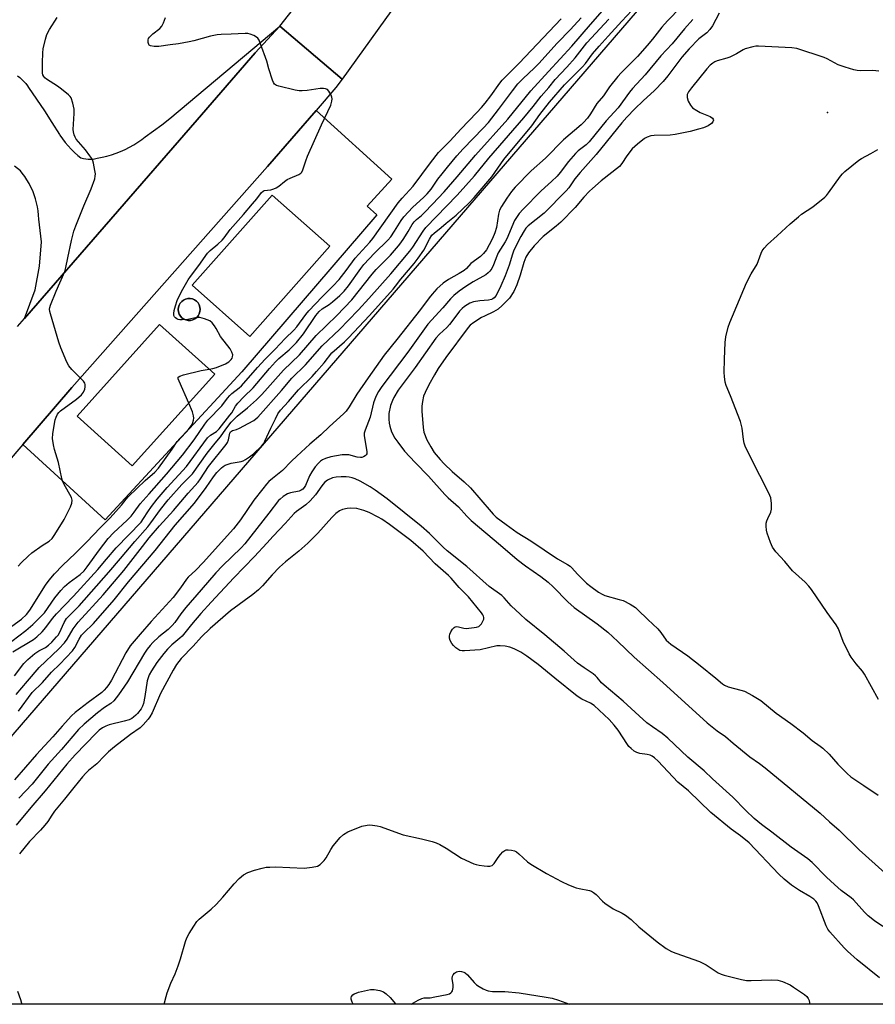
# Model space of a CAD drawing. Units: inches. Extents: x 1183771 to 1189773, y 561456 to 565458.
# Drawn here: x 1185813 to 1186120, y 561456 to 561809 of the extents above; entities that cross this region are included whole.
import ezdxf

# ---------------------------------------------------------------- set-up
doc = ezdxf.new("R2010")
doc.units = ezdxf.units.IN
doc.header["$MEASUREMENT"] = 0
for name, color, linetype in [('BLDG-Footprint', 5, 'Continuous'), ('CULTRL-Pad', 6, 'Continuous'), ('CULTRL-Storage Tank', 5, 'Continuous'), ('ELEV-Spot Elevation', 7, 'Continuous'), ('TRANS-Driveway', 251, 'Continuous'), ('TRANS-Road', 130, 'Continuous'), ('Undefined', 1, 'Continuous')]:
    doc.layers.add(name, color=color, linetype=linetype)

msp = doc.modelspace()

# ---------------------------------------------------------------- linework, layer by layer
at = {"layer": 'BLDG-Footprint'}
for points, elevation in [([(1185924.63, 561728.1), (1185895.94, 561695.75), (1185875.31, 561714.05), (1185903.99, 561746.4)], 326.31), ([(1185883.39, 561682.16), (1185853.79, 561649.36), (1185834.03, 561667.18), (1185863.63, 561699.99)], 325.4)]:
    msp.add_lwpolyline(points, close=True, dxfattribs=dict(at, elevation=elevation))
at = {"layer": 'CULTRL-Pad'}
msp.add_lwpolyline([(1186549.08, 561596.54), (1186428.66, 561456.33), (1185727.6, 561456.4), (1186128.89, 561921.35), (1186143.29, 561930.35), (1186153.18, 561933.95)], close=True, dxfattribs=at)
at = {"layer": 'CULTRL-Storage Tank'}
msp.add_lwpolyline([(1185874.69, 561701.46), (1185873.87, 561701.45), (1185873.06, 561701.61), (1185872.3, 561701.94), (1185871.63, 561702.42), (1185871.07, 561703.02), (1185870.65, 561703.73), (1185870.38, 561704.51), (1185870.28, 561705.33), (1185870.36, 561706.15), (1185870.6, 561706.94), (1185871.01, 561707.66), (1185871.55, 561708.28), (1185872.21, 561708.77), (1185872.96, 561709.12), (1185873.77, 561709.3), (1185874.59, 561709.31), (1185875.4, 561709.15), (1185876.16, 561708.82), (1185876.83, 561708.35), (1185877.39, 561707.74), (1185877.81, 561707.03), (1185878.08, 561706.25), (1185878.17, 561705.43), (1185878.1, 561704.61), (1185877.85, 561703.82), (1185877.45, 561703.1), (1185876.91, 561702.48), (1185876.25, 561701.99), (1185875.5, 561701.64)], close=True, dxfattribs=at)
at = {"layer": 'ELEV-Spot Elevation'}
msp.add_point((1186103, 561775.94, 329.45), dxfattribs=at)
at = {"layer": 'TRANS-Driveway'}
for points in [[(1185814.62, 561657, 0), (1185832.13, 561677.47, 0), (1185902.29, 561756.6, 0), (1185919.76, 561776.74, 0), (1185946.83, 561752.09, 0), (1185938.02, 561742.42, 0), (1185941.44, 561739.3, 0), (1185893.08, 561683.07, 0), (1185844.1, 561630.03, 0)], [(1185875.31, 561714.05, 0), (1185895.94, 561695.75, 0), (1185924.63, 561728.1, 0), (1185903.99, 561746.4, 0)], [(1185875.4, 561709.15, 0), (1185874.59, 561709.31, 0), (1185873.77, 561709.3, 0), (1185872.96, 561709.12, 0), (1185872.21, 561708.77, 0), (1185871.55, 561708.28, 0), (1185871.01, 561707.66, 0), (1185870.6, 561706.94, 0), (1185870.36, 561706.15, 0), (1185870.28, 561705.33, 0), (1185870.38, 561704.51, 0), (1185870.65, 561703.73, 0), (1185871.07, 561703.02, 0), (1185871.63, 561702.42, 0), (1185872.3, 561701.94, 0), (1185873.06, 561701.61, 0), (1185873.87, 561701.45, 0), (1185874.69, 561701.46, 0), (1185875.5, 561701.64, 0), (1185876.25, 561701.99, 0), (1185876.91, 561702.48, 0), (1185877.45, 561703.1, 0), (1185877.85, 561703.82, 0), (1185878.1, 561704.61, 0), (1185878.17, 561705.43, 0), (1185878.08, 561706.25, 0), (1185877.81, 561707.03, 0), (1185877.39, 561707.74, 0), (1185876.83, 561708.35, 0), (1185876.16, 561708.82, 0)], [(1185883.39, 561682.16, 0), (1185863.63, 561699.99, 0), (1185834.03, 561667.18, 0), (1185853.79, 561649.36, 0)]]:
    msp.add_polyline3d(points, close=True, dxfattribs=at)
at = {"layer": 'TRANS-Road'}
for points in [[(1185952.03, 561819.93), (1185929.02, 561787.93), (1185906.66, 561806.93), (1185919.67, 561823.44)], [(1185812.7, 561699.32), (1185815.2, 561702.2), (1185877.1, 561773.4), (1185897.9, 561797.34), (1185906.66, 561806.93), (1185929.02, 561787.93), (1185929.04, 561787.91), (1185926.85, 561784.91), (1185919.76, 561776.74), (1185902.29, 561756.6), (1185832.13, 561677.47), (1185814.62, 561657), (1185710.46, 561535.2)], [(1185812.73, 561789.09), (1185813.53, 561788.5), (1185814.29, 561787.85), (1185815, 561787.14), (1185815.64, 561786.38), (1185816.22, 561785.56), (1185816.62, 561784.91), (1185819.5, 561780.78), (1185822.31, 561776.6), (1185825.05, 561772.37), (1185827.73, 561768.11), (1185827.9, 561767.85), (1185828.82, 561766.51), (1185829.81, 561765.23), (1185830.87, 561763.99), (1185831.98, 561762.81), (1185833.15, 561761.68), (1185834.37, 561760.61), (1185835.43, 561759.76), (1185836.29, 561759.51), (1185837.17, 561759.34), (1185838.07, 561759.25), (1185838.96, 561759.23), (1185839.86, 561759.3), (1185840.74, 561759.44), (1185841.29, 561759.58), (1185843.01, 561759.92), (1185844.7, 561760.34), (1185846.37, 561760.83), (1185848.03, 561761.4), (1185849.65, 561762.05), (1185851.25, 561762.76), (1185852.81, 561763.55), (1185854.33, 561764.41), (1185855.82, 561765.34), (1185857.26, 561766.33), (1185858.46, 561767.23), (1185861.46, 561769.36), (1185864.4, 561771.54), (1185867.3, 561773.79), (1185906.66, 561806.93), (1185897.9, 561797.34), (1185877.1, 561773.4), (1185815.2, 561702.2), (1185819.08, 561712.46), (1185820.63, 561720.96), (1185821.29, 561729.65), (1185820.3, 561737.76), (1185820.22, 561739.24), (1185820.06, 561740.71), (1185819.83, 561742.18), (1185819.52, 561743.63), (1185819.13, 561745.07), (1185818.67, 561746.48), (1185818.13, 561747.87), (1185817.52, 561749.23), (1185816.84, 561750.55), (1185816.09, 561751.84), (1185815.27, 561753.09), (1185814.39, 561754.29), (1185813.71, 561755.13), (1185811.66, 561756.77)]]:
    msp.add_lwpolyline(points, dxfattribs=at)
at = {"layer": 'Undefined'}
for points, elevation in [([(1185811.6, 561574.02), (1185815, 561578.44), (1185816.43, 561579.91), (1185818.86, 561582.03), (1185820.37, 561583), (1185822.7, 561584.27), (1185823.75, 561585.02), (1185824.94, 561586.14), (1185826.69, 561588.04), (1185827.23, 561588.7), (1185827.73, 561589.47), (1185829.36, 561593.14), (1185830.28, 561594.61), (1185831.07, 561595.48), (1185833.62, 561597.93), (1185834.75, 561599.13), (1185845.47, 561611.19), (1185849.65, 561616.08), (1185854.71, 561622.18), (1185859.4, 561627.45), (1185860.49, 561628.86), (1185863.91, 561633.65), (1185866.75, 561637.13), (1185871.58, 561642.65), (1185875.4, 561646.52), (1185880.72, 561653.86), (1185883.54, 561657.49), (1185885.41, 561659.69), (1185887.33, 561662.5), (1185889.22, 561664.94), (1185891.44, 561667.18), (1185895.14, 561670.12), (1185898.33, 561673.05), (1185900.21, 561674.89), (1185902.34, 561677.17), (1185908.07, 561683.67), (1185913.77, 561689.08), (1185919.7, 561696.06), (1185927.1, 561703.27), (1185932.52, 561708.89), (1185939.79, 561718.03), (1185941.29, 561719.65), (1185946.42, 561724.79), (1185949.24, 561728.15), (1185950.14, 561729.31), (1185951.15, 561730.79), (1185952.74, 561733.3), (1185954.17, 561735.85), (1185954.89, 561736.79), (1185955.71, 561737.63), (1185957.5, 561739.05), (1185958.59, 561740.08), (1185961.49, 561743.07), (1185965.62, 561747.58), (1185970.31, 561752.94), (1185976.8, 561760.69), (1185988.4, 561773.55), (1185996.64, 561783.71), (1186002.96, 561790.68), (1186011.42, 561799.77), (1186018.05, 561807.56), (1186023.18, 561813.4)], 332), ([(1185810.61, 561586.45), (1185815.73, 561590.35), (1185818.15, 561592.47), (1185821.41, 561595.64), (1185822.34, 561596.64), (1185826.08, 561602), (1185828.26, 561604.65), (1185829.57, 561606.12), (1185831.17, 561607.56), (1185835.14, 561610.4), (1185836.61, 561611.73), (1185837.69, 561613.1), (1185842.06, 561619.28), (1185845.23, 561623.33), (1185847.12, 561625.33), (1185852.01, 561629.87), (1185853.41, 561631.32), (1185854.5, 561632.68), (1185856.71, 561635.74), (1185859.94, 561639.25), (1185866.12, 561646.31), (1185871.81, 561653.21), (1185875.96, 561658.62), (1185879.79, 561664.32), (1185880.87, 561665.71), (1185885.95, 561670.81), (1185887.91, 561673.53), (1185888.77, 561674.53), (1185889.54, 561675.24), (1185892.17, 561677.32), (1185892.96, 561678.05), (1185898.7, 561684.59), (1185901.48, 561687.62), (1185905.07, 561691.2), (1185908.64, 561694.92), (1185911.79, 561697.99), (1185912.8, 561699.19), (1185916.05, 561703.59), (1185917.1, 561704.85), (1185921.91, 561709.94), (1185925.74, 561713.71), (1185927.99, 561716.17), (1185930.48, 561719.33), (1185933.78, 561723.78), (1185939.03, 561729.56), (1185940.11, 561730.85), (1185949.16, 561743.61), (1185950.55, 561745.28), (1185954.48, 561749.52), (1185960.67, 561757.9), (1185963.56, 561761.59), (1185964.74, 561762.87), (1185967.76, 561765.84), (1185971.57, 561769.96), (1185977.29, 561775.93), (1185979, 561777.82), (1185980.3, 561779.37), (1185982.29, 561781.97), (1185985.53, 561786.5), (1185986.45, 561787.63), (1185992.49, 561793.68), (1186007.61, 561809.61)], 328), ([(1185811.02, 561582.61), (1185818.44, 561587.12), (1185819.59, 561588.04), (1185821.51, 561589.89), (1185822.84, 561591.34), (1185825.28, 561594.58), (1185826.72, 561596.32), (1185832.8, 561602.65), (1185841.51, 561612.18), (1185844.53, 561615.92), (1185848, 561619.94), (1185856.96, 561629.15), (1185857.91, 561630.41), (1185859.39, 561632.83), (1185860.67, 561634.75), (1185862.73, 561637.42), (1185866.29, 561641.53), (1185873.22, 561649.09), (1185880.83, 561659.36), (1185881.81, 561660.27), (1185883.97, 561661.59), (1185884.96, 561662.63), (1185888.84, 561667.44), (1185889.46, 561668.36), (1185890.77, 561670.71), (1185891.63, 561671.83), (1185893.82, 561674.11), (1185897.16, 561677.33), (1185902.98, 561684.23), (1185905.12, 561686.61), (1185906.34, 561687.76), (1185910.07, 561690.94), (1185912.69, 561693.56), (1185915.23, 561696.64), (1185919.64, 561703.18), (1185920.8, 561704.66), (1185921.92, 561705.62), (1185924.38, 561707.18), (1185925.55, 561708.07), (1185928.21, 561710.38), (1185929.73, 561711.95), (1185931.29, 561713.91), (1185935.7, 561720.1), (1185936.78, 561721.48), (1185940.7, 561725.59), (1185945.41, 561730.25), (1185946.47, 561731.45), (1185947.86, 561733.49), (1185950.17, 561737.3), (1185951.15, 561738.62), (1185954.4, 561742.08), (1185958.22, 561745.52), (1185959.55, 561746.86), (1185960.91, 561748.56), (1185963.39, 561752.05), (1185964.86, 561753.99), (1185966.79, 561756.43), (1185970.15, 561760.43), (1185972.46, 561762.96), (1185979.66, 561770.39), (1185981.48, 561772.43), (1185985.12, 561777.06), (1185990.09, 561783.8), (1185992.08, 561786.24), (1185993.91, 561788.18), (1185997.86, 561791.89), (1185999.5, 561793.52), (1186006.18, 561800.79), (1186010.93, 561805.74), (1186014.68, 561809.95)], 330), ([(1185812.96, 561613.43), (1185814.16, 561614.73), (1185816.5, 561616.95), (1185817.84, 561618.11), (1185821.47, 561620.77), (1185824.06, 561622.38), (1185825.08, 561623.32), (1185826.1, 561624.78), (1185829.43, 561630.09), (1185831.68, 561634.6), (1185832.2, 561635.96), (1185832.25, 561637), (1185832.01, 561638.02), (1185829.3, 561642.89), (1185828.82, 561643.95), (1185828.57, 561644.75), (1185827.36, 561650.51), (1185825.98, 561655.19), (1185825.59, 561656.85), (1185825.26, 561659.08), (1185825.36, 561660.81), (1185825.66, 561663.12), (1185826.19, 561665.79), (1185826.5, 561666.83), (1185827.02, 561667.81), (1185827.53, 561668.47), (1185828.16, 561669.06), (1185833.84, 561673.29), (1185835.65, 561674.8), (1185836.33, 561675.73), (1185836.81, 561676.78), (1185836.97, 561677.61), (1185836.94, 561678.44), (1185836.8, 561678.96), (1185836.35, 561679.66), (1185832.17, 561683.83), (1185831.11, 561685.19), (1185830.38, 561686.44), (1185828.26, 561691.69), (1185827.54, 561693.65), (1185824.5, 561703.84), (1185824.29, 561704.69), (1185824.21, 561705.53), (1185824.29, 561706.1), (1185824.54, 561706.94), (1185826.49, 561711.96), (1185829.63, 561719.02), (1185830.02, 561720.45), (1185830.78, 561723.93), (1185831.99, 561730.16), (1185832.9, 561733.43), (1185833.58, 561735.35), (1185836.42, 561742.53), (1185839.1, 561748.62), (1185840.36, 561752.26), (1185840.56, 561753.11), (1185840.59, 561753.97), (1185840.42, 561755.14), (1185839.88, 561757.78), (1185839.65, 561758.63), (1185839.31, 561759.44), (1185838.67, 561760.42), (1185837.03, 561762.55), (1185833.77, 561766.37), (1185833.32, 561767.11), (1185833, 561767.92), (1185832.71, 561769.05), (1185832.63, 561769.91), (1185833, 561775.68), (1185833, 561777.12), (1185832.54, 561779.34), (1185831.91, 561781.2), (1185831.6, 561781.66), (1185831.01, 561782.29), (1185828.48, 561784.36), (1185827.05, 561785.39), (1185823.13, 561787.94), (1185822.46, 561788.46), (1185822.08, 561788.86), (1185821.76, 561789.46), (1185821.6, 561790.14), (1185821.63, 561793.81), (1185821.79, 561797.34), (1185821.94, 561798.8), (1185822.7, 561802.27), (1185823.21, 561803.95), (1185824.18, 561805.76), (1185826.86, 561810)], 324), ([(1185881.41, 561683.95), (1185882.65, 561684.18), (1185884.01, 561684.64), (1185887.24, 561685.92), (1185888.49, 561686.59), (1185889.3, 561687.41), (1185889.6, 561687.89), (1185889.78, 561688.38), (1185889.86, 561689.15), (1185889.57, 561690.1), (1185888.89, 561691.26), (1185885.48, 561695.73), (1185883.92, 561698.57), (1185883.31, 561699.5), (1185882.47, 561700.56), (1185881.64, 561701.26), (1185879.73, 561702.06), (1185878.03, 561702.53), (1185876.91, 561702.49), (1185873.79, 561701.84), (1185871.7, 561701.67), (1185870.82, 561701.71), (1185870.28, 561701.82), (1185869.79, 561702.06), (1185869.36, 561702.39), (1185869, 561702.78), (1185868.76, 561703.23), (1185868.69, 561703.98), (1185868.87, 561705.06), (1185869.28, 561706.73), (1185869.95, 561708.64), (1185871.5, 561711.84), (1185873.83, 561716), (1185874.66, 561717.17), (1185877.73, 561721.15), (1185880.79, 561725.51), (1185881.69, 561726.53), (1185884.53, 561728.73), (1185886.08, 561730.17), (1185886.82, 561731.09), (1185888.86, 561734.06), (1185893.68, 561739.38), (1185896.96, 561743.19), (1185898.47, 561745.02), (1185900.11, 561747.32), (1185900.69, 561747.77), (1185901.16, 561747.98), (1185903.45, 561748.3), (1185904.58, 561748.64), (1185905.39, 561748.98), (1185906.37, 561749.59), (1185908.42, 561751.24), (1185909.37, 561751.91), (1185910.39, 561752.42), (1185913.54, 561753.74), (1185914.22, 561754.18), (1185914.55, 561754.55), (1185914.97, 561755.47), (1185915.98, 561758.71), (1185916.6, 561760.35), (1185921.61, 561771.56), (1185924.95, 561778.66), (1185925.41, 561780.06), (1185925.49, 561780.91), (1185925.4, 561781.43), (1185925.12, 561782.2), (1185924.34, 561783.65), (1185923.82, 561784.19), (1185923.12, 561784.47), (1185922.32, 561784.57), (1185921.2, 561784.58), (1185916.49, 561783.81), (1185914.76, 561783.69), (1185913.61, 561783.71), (1185912.16, 561783.98), (1185906.37, 561785.44), (1185905.55, 561785.7), (1185904.86, 561786.11), (1185904.42, 561786.75), (1185904.1, 561787.52), (1185902.78, 561791.65), (1185902.08, 561794.37), (1185899.83, 561800.56), (1185899.27, 561801.93), (1185898.8, 561802.63), (1185898.39, 561802.98), (1185897.41, 561803.53), (1185896.07, 561804.07), (1185895.23, 561804.25), (1185894.34, 561804.28), (1185889.24, 561804.01), (1185885.64, 561803.95), (1185884.28, 561803.86), (1185881.85, 561803.38), (1185875.92, 561801.69), (1185874.21, 561801.27), (1185870.43, 561800.6), (1185867.45, 561800.26), (1185863.33, 561799.59), (1185861.67, 561799.64), (1185860.33, 561799.91), (1185859.92, 561800.16), (1185859.77, 561800.34), (1185859.51, 561801.03), (1185859.48, 561802.06), (1185859.65, 561802.54), (1185859.97, 561802.97), (1185861.21, 561804.13), (1185863.72, 561806.05), (1185864.43, 561806.9), (1185865.05, 561808.17), (1185865.78, 561810.05)], 326), ([(1186121.48, 561790.84), (1186119.24, 561791.07), (1186114.81, 561790.95), (1186113.63, 561791), (1186112.48, 561791.24), (1186109.33, 561792.19), (1186106.81, 561793.08), (1186102.88, 561795.2), (1186101.81, 561795.7), (1186092, 561798.94), (1186090.24, 561799.21), (1186078.25, 561799.76), (1186077.36, 561799.73), (1186076.25, 561799.55), (1186073.53, 561798.83), (1186072.8, 561798.47), (1186070.42, 561797.02), (1186068.04, 561795.81), (1186066.92, 561795.41), (1186063.47, 561794.46), (1186062.65, 561794.12), (1186061.9, 561793.69), (1186061, 561792.96), (1186059.8, 561791.68), (1186054.25, 561784.78), (1186053.19, 561783.37), (1186052.75, 561782.41), (1186052.69, 561781.41), (1186053.08, 561780.09), (1186053.9, 561778.56), (1186054.69, 561777.71), (1186056.14, 561776.66), (1186057.44, 561776.01), (1186060.95, 561774.5), (1186061.85, 561773.96), (1186062.1, 561773.62), (1186062.14, 561773.23), (1186061.91, 561772.6), (1186061.42, 561772.01), (1186060.2, 561771.23), (1186058.56, 561770.5), (1186056.83, 561769.98), (1186053.79, 561769.23), (1186048.39, 561768.09), (1186046.68, 561767.8), (1186040.88, 561767.74), (1186039.74, 561767.64), (1186038.39, 561767.2), (1186037.4, 561766.62), (1186034.88, 561764.68), (1186033.01, 561762.92), (1186031.11, 561760.4), (1186029.36, 561757.71), (1186028.42, 561756.63), (1186021.93, 561751.54), (1186018.81, 561748.8), (1186017.74, 561747.77), (1186015.72, 561745.59), (1186012.54, 561741.89), (1186007.41, 561736.7), (1186005.72, 561735.19), (1186001.08, 561731.57), (1185997.84, 561728.16), (1185995.86, 561725.63), (1185994.93, 561724.11), (1185994.21, 561722.27), (1185992.9, 561717.66), (1185991.63, 561714.2), (1185990.54, 561711.87), (1185988.98, 561709.44), (1185986.43, 561706.78), (1185984.97, 561705.52), (1185983.25, 561704.5), (1185980.05, 561703.02), (1185979.03, 561702.48), (1185976.26, 561700.73), (1185974.97, 561699.71), (1185974.26, 561698.88), (1185966.21, 561688.14), (1185963.53, 561684.2), (1185962.12, 561681.94), (1185960.08, 561678.36), (1185958.79, 561675.68), (1185958.27, 561674.31), (1185957.82, 561672.41), (1185957.61, 561670.74), (1185957.66, 561668.98), (1185958.04, 561663.12), (1185958.38, 561661.42), (1185959.37, 561658.68), (1185960.8, 561656.13), (1185962.07, 561654.16), (1185964.16, 561651.66), (1185965.65, 561650.09), (1185968.54, 561647.32), (1185972.82, 561643.58), (1185975.11, 561641.41), (1185982.43, 561632.79), (1185983.22, 561631.96), (1185984.32, 561630.98), (1185987.87, 561628.27), (1185991.76, 561625.47), (1185996.69, 561622.44), (1186006.26, 561616.05), (1186009.79, 561614.02), (1186010.76, 561613.39), (1186011.39, 561612.81), (1186013.41, 561610.45), (1186016.67, 561607.33), (1186018.18, 561606.07), (1186021, 561604.05), (1186022.21, 561603.34), (1186023.26, 561602.9), (1186028.36, 561601.48), (1186029.75, 561601.02), (1186032.28, 561599.71), (1186034.21, 561598.52), (1186035.08, 561597.76), (1186038.58, 561594.28), (1186042.15, 561590.92), (1186043.25, 561589.65), (1186045.17, 561586.89), (1186046.81, 561585.36), (1186052.97, 561581.25), (1186057.39, 561577.78), (1186062.98, 561573.28), (1186065.44, 561571.19), (1186066.14, 561570.69), (1186067.45, 561570.11), (1186071.92, 561568.96), (1186073.28, 561568.53), (1186076.12, 561567.03), (1186079.12, 561565.22), (1186084.59, 561560.73), (1186089.85, 561557.01), (1186094.33, 561553.59), (1186097.51, 561550.87), (1186100.43, 561548.88), (1186101.31, 561548.19), (1186103.66, 561546), (1186106.75, 561542.45), (1186110.12, 561539.06), (1186111.44, 561537.87), (1186116.02, 561534.7), (1186121.23, 561531.26)], 330), ([(1186121.34, 561565.6), (1186116.34, 561574.68), (1186115.56, 561575.74), (1186113.28, 561578.39), (1186111.53, 561580.75), (1186110.74, 561581.98), (1186108.61, 561586.42), (1186106.94, 561590.95), (1186106.18, 561592.34), (1186102.92, 561596.76), (1186097.24, 561604.99), (1186096.37, 561606.15), (1186095.02, 561607.63), (1186090.49, 561611.73), (1186087.75, 561615.01), (1186084.52, 561618.46), (1186083.29, 561620.23), (1186082.61, 561621.84), (1186081.45, 561625.16), (1186081.2, 561626.28), (1186081.06, 561627.69), (1186081.09, 561628.82), (1186081.28, 561629.65), (1186081.59, 561630.46), (1186082.68, 561632.77), (1186082.98, 561633.84), (1186082.96, 561635.86), (1186082.67, 561637.88), (1186082, 561639.49), (1186075.51, 561652.21), (1186073.53, 561656.38), (1186073.19, 561657.43), (1186072.89, 561658.75), (1186072.4, 561662.79), (1186071.8, 561665.25), (1186068.29, 561674.48), (1186066.74, 561678.08), (1186066.37, 561679.33), (1186066.11, 561681.35), (1186066.04, 561682.81), (1186066.08, 561687.52), (1186066.29, 561693.59), (1186066.55, 561695.61), (1186067.4, 561699.08), (1186068.02, 561700.73), (1186073.93, 561714.97), (1186075.61, 561718.16), (1186077.77, 561721.57), (1186079.26, 561725.61), (1186079.65, 561726.4), (1186080.3, 561727.39), (1186081.48, 561728.68), (1186084.97, 561731.74), (1186089.62, 561736.02), (1186092.63, 561738.62), (1186093.75, 561739.5), (1186097.76, 561742.16), (1186102.1, 561745.67), (1186102.7, 561746.29), (1186103.41, 561747.2), (1186107.63, 561753.14), (1186108.41, 561754.03), (1186109.27, 561754.81), (1186114.25, 561758.92), (1186115.21, 561759.52), (1186118.51, 561761.27), (1186121.11, 561762.77)], 330), ([(1185874.05, 561671.8), (1185870.58, 561679.69), (1185870.32, 561680.47), (1185870.32, 561681.12), (1185870.83, 561681.51), (1185872.17, 561681.93), (1185878.58, 561683.49), (1185881.41, 561683.95)], 326), ([(1185809.35, 561590.89), (1185814.08, 561594.35), (1185815.87, 561596.01), (1185817.09, 561597.59), (1185822.72, 561606.54), (1185824.07, 561608.38), (1185825.96, 561610.62), (1185828.82, 561613.65), (1185833.45, 561618.04), (1185837.59, 561622.1), (1185842.32, 561627.14), (1185845.89, 561630.69), (1185849.97, 561635.19), (1185851.63, 561637.35), (1185852.51, 561638.35), (1185858.4, 561644.03), (1185861.88, 561647.09), (1185863.23, 561648.54), (1185868.17, 561655.35), (1185869.92, 561658.03), (1185870.87, 561659.12), (1185873.89, 561662.24), (1185874.73, 561663.28), (1185875.25, 561664.15), (1185875.53, 561664.86), (1185875.73, 561665.66), (1185875.84, 561666.48), (1185875.83, 561667.29), (1185875.41, 561668.69), (1185874.05, 561671.8)], 326)]:
    msp.add_lwpolyline(points, dxfattribs=dict(at, elevation=elevation))
for points in [[(1186050.41, 561813.78, 336), (1186045.69, 561808.87, 336), (1186043.61, 561806.54, 336), (1186040.28, 561802.22, 336), (1186038.44, 561800.04, 336), (1186034.87, 561796.03, 336), (1186029.05, 561790.23, 336), (1186027.85, 561788.91, 336), (1186024.88, 561785.14, 336), (1186022.71, 561781.98, 336), (1186020.33, 561779.15, 336), (1186018.12, 561775.51, 336), (1186016.94, 561773.97, 336), (1186015.56, 561772.41, 336), (1186014.75, 561771.61, 336), (1186008.38, 561766.13, 336), (1186001.95, 561759.57, 336), (1185996.84, 561755.08, 336), (1185991.12, 561749.26, 336), (1185989.7, 561747.65, 336), (1185988.03, 561745.33, 336), (1185986.16, 561742.28, 336), (1185985.47, 561740.98, 336), (1185985.09, 561739.6, 336), (1185984.33, 561734.76, 336), (1185983.78, 561732.9, 336), (1185982.95, 561730.85, 336), (1185981.81, 561728.55, 336), (1185980.75, 561726.77, 336), (1185979.75, 561725.4, 336), (1185978.61, 561724.32, 336), (1185975.17, 561721.86, 336), (1185973.64, 561720.08, 336), (1185972.8, 561719.33, 336), (1185971.03, 561718.24, 336), (1185967.18, 561716.15, 336), (1185965.31, 561714.86, 336), (1185963.05, 561712.79, 336), (1185961.28, 561710.89, 336), (1185960.22, 561709.57, 336), (1185957.17, 561705.33, 336), (1185948.66, 561694.58, 336), (1185944.14, 561689, 336), (1185938.36, 561680.89, 336), (1185934.31, 561675.02, 336), (1185931.6, 561670.45, 336), (1185930.49, 561668.95, 336), (1185929.5, 561667.95, 336), (1185924.49, 561663.47, 336), (1185921.41, 561660.41, 336), (1185917.52, 561657.09, 336), (1185912.83, 561652.81, 336), (1185910.95, 561651.01, 336), (1185907.64, 561647.65, 336), (1185904.05, 561644.85, 336), (1185902.79, 561643.7, 336), (1185901.97, 561642.82, 336), (1185900.58, 561641.14, 336), (1185897.44, 561637.08, 336), (1185892.67, 561630.01, 336), (1185890.16, 561626.72, 336), (1185879.24, 561614.63, 336), (1185876.56, 561611.9, 336), (1185873.85, 561609.41, 336), (1185873.3, 561608.72, 336), (1185871.14, 561605.57, 336), (1185868.49, 561602.09, 336), (1185860.62, 561593.49, 336), (1185856.69, 561589.03, 336), (1185853.1, 561584.77, 336), (1185851.47, 561582.35, 336), (1185846.35, 561572.48, 336), (1185845.47, 561571, 336), (1185844.64, 561569.89, 336), (1185843.72, 561568.89, 336), (1185842.89, 561568.14, 336), (1185838.02, 561564.53, 336), (1185833.38, 561560.88, 336), (1185832.04, 561559.72, 336), (1185828.66, 561556.06, 336), (1185825.36, 561552.18, 336), (1185819.46, 561545.9, 336), (1185811.59, 561536.77, 336)], [(1185813.1, 561561.37, 336), (1185817.97, 561568.12, 336), (1185821.63, 561571.72, 336), (1185824.88, 561575.33, 336), (1185827.86, 561578.27, 336), (1185832.39, 561583.04, 336), (1185833.19, 561584.16, 336), (1185834.74, 561587.26, 336), (1185835.68, 561588.66, 336), (1185836.48, 561589.53, 336), (1185839.93, 561592.79, 336), (1185847.37, 561601.25, 336), (1185852.53, 561607.79, 336), (1185862.02, 561619.03, 336), (1185869.16, 561628.11, 336), (1185876.18, 561635.97, 336), (1185880.36, 561641.6, 336), (1185882.93, 561645.37, 336), (1185884.15, 561646.92, 336), (1185885.78, 561648.64, 336), (1185886.42, 561649.14, 336), (1185887.13, 561649.53, 336), (1185889.31, 561650.24, 336), (1185892.91, 561650.94, 336), (1185893.62, 561651.18, 336), (1185894.38, 561651.55, 336), (1185895.87, 561652.53, 336), (1185897.31, 561653.6, 336), (1185900.14, 561656.37, 336), (1185900.82, 561657.23, 336), (1185901.37, 561658.14, 336), (1185903.46, 561662.88, 336), (1185905.11, 561666.21, 336), (1185906.06, 561667.97, 336), (1185907.01, 561669.27, 336), (1185909.84, 561672.44, 336), (1185913.35, 561676.57, 336), (1185918.25, 561681.41, 336), (1185919.83, 561683.1, 336), (1185922.56, 561686.22, 336), (1185925.37, 561689.8, 336), (1185929.88, 561693.76, 336), (1185931.32, 561695.17, 336), (1185938.84, 561703.24, 336), (1185947.32, 561712.66, 336), (1185948.23, 561713.76, 336), (1185950.08, 561716.29, 336), (1185954.82, 561721.86, 336), (1185956.28, 561723.74, 336), (1185958.29, 561726.69, 336), (1185960.31, 561730.64, 336), (1185961.26, 561731.98, 336), (1185962.07, 561732.76, 336), (1185964.56, 561734.74, 336), (1185966.38, 561736.32, 336), (1185969.96, 561739.13, 336), (1185974.53, 561743.65, 336), (1185976.32, 561745.53, 336), (1185982.67, 561752.94, 336), (1185987.04, 561759.12, 336), (1185997.01, 561771.23, 336), (1185999.95, 561775.25, 336), (1186003.41, 561779.7, 336), (1186008.81, 561785.85, 336), (1186015.2, 561792.37, 336), (1186016.23, 561793.6, 336), (1186018.81, 561797.07, 336), (1186021.14, 561799.79, 336), (1186024.44, 561803.29, 336), (1186029.27, 561808.7, 336), (1186032.84, 561812.57, 336)], [(1186064.25, 561811.6, 332), (1186061.83, 561807.08, 332), (1186060.89, 561805.69, 332), (1186059.78, 561804.55, 332), (1186056.89, 561802.36, 332), (1186053.46, 561798.86, 332), (1186050.76, 561795.77, 332), (1186045.8, 561789.1, 332), (1186044.12, 561787.05, 332), (1186041, 561783.84, 332), (1186036.96, 561780.2, 332), (1186033.94, 561777.34, 332), (1186031.12, 561774.3, 332), (1186029.34, 561772.22, 332), (1186020.12, 561760.93, 332), (1186014.34, 561754.51, 332), (1186012.5, 561752.16, 332), (1186010.28, 561748.97, 332), (1186009.39, 561747.9, 332), (1186001.43, 561739.87, 332), (1185995.78, 561735.34, 332), (1185994.9, 561734.48, 332), (1185994.25, 561733.53, 332), (1185993.09, 561731.51, 332), (1185990.62, 561726.65, 332), (1185990.07, 561725.18, 332), (1185988.93, 561721.31, 332), (1185987.51, 561717.47, 332), (1185985.98, 561713.83, 332), (1185984.23, 561710.36, 332), (1185983.51, 561709.51, 332), (1185983.07, 561709.18, 332), (1185982.57, 561708.95, 332), (1185981.49, 561708.73, 332), (1185978.37, 561708.53, 332), (1185976.17, 561708.12, 332), (1185974.77, 561707.59, 332), (1185972.88, 561706.43, 332), (1185972.02, 561705.76, 332), (1185971.08, 561704.78, 332), (1185968.38, 561701.05, 332), (1185967.48, 561699.95, 332), (1185966.52, 561698.95, 332), (1185963.93, 561696.55, 332), (1185962.66, 561695.13, 332), (1185955.19, 561684.58, 332), (1185949.19, 561676.49, 332), (1185947.56, 561673.82, 332), (1185947.1, 561672.8, 332), (1185946.43, 561670.98, 332), (1185945.83, 561668.13, 332), (1185945.74, 561667.26, 332), (1185945.77, 561666.11, 332), (1185945.91, 561664.67, 332), (1185946.12, 561663.53, 332), (1185946.78, 561661.56, 332), (1185947.99, 561659.23, 332), (1185948.97, 561657.8, 332), (1185951.44, 561654.59, 332), (1185955.25, 561650.51, 332), (1185960, 561645.58, 332), (1185965.91, 561639.01, 332), (1185967.03, 561637.92, 332), (1185970.73, 561634.64, 332), (1185973.7, 561631.29, 332), (1185975.31, 561629.69, 332), (1185985.78, 561620.93, 332), (1185991.78, 561615.77, 332), (1185994.74, 561613.51, 332), (1186000.3, 561609.63, 332), (1186002.92, 561607.61, 332), (1186004.74, 561605.92, 332), (1186009.96, 561600.64, 332), (1186012.2, 561598.6, 332), (1186020.52, 561592.69, 332), (1186024.26, 561589.7, 332), (1186027.93, 561586.32, 332), (1186033.7, 561580.72, 332), (1186043.99, 561571.7, 332), (1186059.92, 561557.23, 332), (1186063.44, 561554.34, 332), (1186066.49, 561552.29, 332), (1186069.16, 561549.96, 332), (1186075.16, 561545.03, 332), (1186078.68, 561542.63, 332), (1186080.67, 561541.11, 332), (1186100.43, 561524.78, 332), (1186103.69, 561521.78, 332), (1186107.16, 561518.74, 332), (1186114.32, 561511.71, 332), (1186123.58, 561503.41, 332)], [(1185812.18, 561567.4, 334), (1185816.29, 561572.15, 334), (1185820.4, 561577.08, 334), (1185827.46, 561583.78, 334), (1185829.48, 561585.87, 334), (1185830.49, 561587.21, 334), (1185832.68, 561590.92, 334), (1185834.49, 561593.28, 334), (1185843.37, 561603.05, 334), (1185850.79, 561611.86, 334), (1185857.46, 561620.44, 334), (1185859.92, 561623.48, 334), (1185863.62, 561627.78, 334), (1185868.6, 561633.34, 334), (1185873.82, 561639.55, 334), (1185877.39, 561643.49, 334), (1185878.27, 561644.71, 334), (1185881.17, 561649.15, 334), (1185887.54, 561657.01, 334), (1185887.94, 561657.7, 334), (1185888.34, 561658.69, 334), (1185888.81, 561660.99, 334), (1185889.07, 561661.55, 334), (1185889.34, 561661.81, 334), (1185889.8, 561662.03, 334), (1185891.18, 561662.4, 334), (1185892.25, 561662.84, 334), (1185895.36, 561664.46, 334), (1185897.39, 561665.61, 334), (1185898.86, 561666.81, 334), (1185907.27, 561676.38, 334), (1185911.03, 561680.8, 334), (1185915.97, 561685.58, 334), (1185921.85, 561692.37, 334), (1185928.27, 561698.38, 334), (1185931.26, 561701.38, 334), (1185934.92, 561705.27, 334), (1185938.57, 561709.33, 334), (1185946.48, 561718.21, 334), (1185953.35, 561726.29, 334), (1185954.41, 561727.75, 334), (1185958.05, 561733.44, 334), (1185959.03, 561734.77, 334), (1185970.28, 561746.3, 334), (1185976.49, 561753.32, 334), (1185981.65, 561759.57, 334), (1185994.12, 561774.05, 334), (1185997.55, 561778.19, 334), (1186000.39, 561781.8, 334), (1186003.14, 561784.93, 334), (1186005.45, 561787.78, 334), (1186009.56, 561792.2, 334), (1186012.61, 561795.63, 334), (1186016.74, 561800.91, 334), (1186024.7, 561809.41, 334)], [(1186054.77, 561809.27, 334), (1186051.71, 561806.03, 334), (1186047.38, 561800.65, 334), (1186043.25, 561796.3, 334), (1186037.69, 561789.44, 334), (1186033.11, 561784.54, 334), (1186032.07, 561783.23, 334), (1186027.98, 561777.67, 334), (1186023.73, 561772.97, 334), (1186017.59, 561765.5, 334), (1186016.52, 561764.42, 334), (1186013.71, 561762.29, 334), (1186012.66, 561761.34, 334), (1186010.15, 561758.44, 334), (1186007.21, 561754.51, 334), (1186006.1, 561753.19, 334), (1186004.11, 561751.2, 334), (1186001.72, 561749.13, 334), (1186000.28, 561747.74, 334), (1185993.92, 561741.34, 334), (1185992.55, 561739.78, 334), (1185991.5, 561738.38, 334), (1185990.83, 561737.25, 334), (1185988.12, 561730.69, 334), (1185987.5, 561729.58, 334), (1185984.97, 561725.63, 334), (1185984.45, 561724.45, 334), (1185983.33, 561721.38, 334), (1185982.67, 561720.08, 334), (1185982.03, 561719.11, 334), (1185981.41, 561718.5, 334), (1185980.5, 561717.84, 334), (1185976.03, 561715.29, 334), (1185973.33, 561713.56, 334), (1185971.01, 561711.94, 334), (1185969.07, 561710.39, 334), (1185967.85, 561709.2, 334), (1185965.12, 561705.93, 334), (1185959.77, 561700.07, 334), (1185952.56, 561690.05, 334), (1185943.32, 561677.82, 334), (1185942.06, 561675.92, 334), (1185941.16, 561674.17, 334), (1185940.31, 561671.93, 334), (1185939.04, 561666.75, 334), (1185937.29, 561662.15, 334), (1185936.98, 561661.08, 334), (1185936.92, 561660.23, 334), (1185937.01, 561659.35, 334), (1185937.9, 561654.44, 334), (1185937.88, 561653.68, 334), (1185937.68, 561653.26, 334), (1185937.33, 561652.93, 334), (1185936.66, 561652.54, 334), (1185936.16, 561652.37, 334), (1185935.62, 561652.3, 334), (1185934.48, 561652.43, 334), (1185931.43, 561653.27, 334), (1185930.28, 561653.32, 334), (1185929.11, 561653.23, 334), (1185925.04, 561652.52, 334), (1185923.06, 561651.94, 334), (1185922, 561651.48, 334), (1185921.35, 561651.04, 334), (1185920.56, 561650.31, 334), (1185919.44, 561648.92, 334), (1185918.22, 561647.23, 334), (1185917.31, 561645.71, 334), (1185915.86, 561642.25, 334), (1185915.42, 561641.51, 334), (1185914.94, 561640.94, 334), (1185914.41, 561640.56, 334), (1185913.68, 561640.28, 334), (1185910.56, 561639.64, 334), (1185909.46, 561639.31, 334), (1185907.96, 561638.37, 334), (1185906.79, 561637.44, 334), (1185906.21, 561636.87, 334), (1185902.74, 561632.31, 334), (1185894.19, 561621.4, 334), (1185892.83, 561619.96, 334), (1185886.18, 561613.54, 334), (1185883.76, 561610.94, 334), (1185878.47, 561604.93, 334), (1185873.06, 561598.54, 334), (1185871.26, 561596.26, 334), (1185869.08, 561593.19, 334), (1185868.16, 561592.06, 334), (1185866.68, 561590.64, 334), (1185863.37, 561588.1, 334), (1185861.23, 561586.05, 334), (1185860.23, 561584.98, 334), (1185859.18, 561583.61, 334), (1185858.22, 561582.18, 334), (1185852.11, 561571.93, 334), (1185848.89, 561567.27, 334), (1185847.17, 561565.1, 334), (1185846.2, 561564.15, 334), (1185843.89, 561562.75, 334), (1185841.31, 561560.75, 334), (1185836.53, 561556.75, 334), (1185834.56, 561554.81, 334), (1185828.49, 561547.62, 334), (1185823.7, 561542.35, 334), (1185817.89, 561535.29, 334), (1185813.15, 561530.18, 334)], [(1185928.7, 561645.43, 332), (1185926.96, 561645.32, 332), (1185925.57, 561645.03, 332), (1185923.85, 561644.2, 332), (1185922.78, 561643.37, 332), (1185921.73, 561642.11, 332), (1185919.46, 561638.92, 332), (1185917.59, 561636.76, 332), (1185916.08, 561635.39, 332), (1185912.68, 561632.99, 332), (1185911.9, 561632.3, 332), (1185908.68, 561628.62, 332), (1185904.35, 561624.16, 332), (1185902.09, 561621.61, 332), (1185897.61, 561616.82, 332), (1185890.23, 561609.2, 332), (1185882.05, 561600.5, 332), (1185878.4, 561596.41, 332), (1185875, 561592.43, 332), (1185871.74, 561588.3, 332), (1185870.91, 561587.52, 332), (1185868.02, 561585.17, 332), (1185866.42, 561583.67, 332), (1185865.12, 561582.09, 332), (1185862.65, 561578.82, 332), (1185860.74, 561575.89, 332), (1185859.92, 561574.39, 332), (1185859.51, 561573.37, 332), (1185859.22, 561572.3, 332), (1185858.38, 561566.63, 332), (1185857.87, 561564.11, 332), (1185857.53, 561563.18, 332), (1185857.06, 561562.28, 332), (1185855.73, 561560.52, 332), (1185855.16, 561559.92, 332), (1185854.3, 561559.19, 332), (1185853.61, 561558.72, 332), (1185852.75, 561558.3, 332), (1185850.9, 561557.76, 332), (1185845.54, 561556.49, 332), (1185844.3, 561556.03, 332), (1185843.12, 561555.38, 332), (1185841.99, 561554.54, 332), (1185840.9, 561553.55, 332), (1185833.33, 561545.8, 332), (1185830.36, 561542.43, 332), (1185822.61, 561532.82, 332), (1185817.42, 561526.86, 332), (1185812.25, 561520.49, 332)], [(1186122.8, 561484.25, 332), (1186119.81, 561486.24, 332), (1186117.55, 561488.08, 332), (1186116.32, 561489.31, 332), (1186112.32, 561493.76, 332), (1186111.45, 561494.5, 332), (1186107.95, 561497.12, 332), (1186105.5, 561499.27, 332), (1186102.7, 561501.89, 332), (1186097.53, 561507.19, 332), (1186095.94, 561508.45, 332), (1186089.99, 561512.61, 332), (1186083.02, 561518.08, 332), (1186079.34, 561520.79, 332), (1186076.74, 561522.92, 332), (1186073.75, 561525.77, 332), (1186069.15, 561530.57, 332), (1186061.83, 561537.12, 332), (1186058.86, 561540.07, 332), (1186053.02, 561544.94, 332), (1186045.77, 561551.76, 332), (1186043.72, 561553.4, 332), (1186040.28, 561555.75, 332), (1186038.29, 561557.26, 332), (1186035.54, 561559.67, 332), (1186029.84, 561565.04, 332), (1186022.94, 561570.66, 332), (1186022.05, 561571.57, 332), (1186020.49, 561573.46, 332), (1186019.81, 561574.11, 332), (1186018.97, 561574.77, 332), (1186015.76, 561576.88, 332), (1186013.38, 561578.58, 332), (1186008.59, 561582.93, 332), (1186001.71, 561588.71, 332), (1185994.93, 561594.22, 332), (1185992.83, 561596.11, 332), (1185989.67, 561599.16, 332), (1185987.18, 561601.99, 332), (1185986.32, 561602.84, 332), (1185981.77, 561606.12, 332), (1185973.79, 561613.29, 332), (1185966.75, 561618.86, 332), (1185965.28, 561620.2, 332), (1185960.33, 561625.06, 332), (1185957.36, 561627.71, 332), (1185945.22, 561637.49, 332), (1185940.89, 561640.58, 332), (1185939.04, 561641.8, 332), (1185935.47, 561643.85, 332), (1185933.67, 561644.68, 332), (1185932.66, 561645, 332), (1185931.58, 561645.23, 332), (1185930.47, 561645.36, 332), (1185928.7, 561645.43, 332)], [(1185932.18, 561634.18, 330), (1185930.81, 561634.07, 330), (1185929.17, 561633.66, 330), (1185928.16, 561633.2, 330), (1185926.83, 561632.25, 330), (1185925.39, 561630.8, 330), (1185920.3, 561625.19, 330), (1185916.71, 561621.61, 330), (1185913.51, 561618.73, 330), (1185908.71, 561614.93, 330), (1185906.57, 561613.05, 330), (1185903.96, 561610.32, 330), (1185900.46, 561606.27, 330), (1185899.02, 561604.83, 330), (1185897.04, 561603.19, 330), (1185889.04, 561597.39, 330), (1185881.74, 561591.05, 330), (1185878.66, 561588.09, 330), (1185875.71, 561584.74, 330), (1185871.4, 561580.31, 330), (1185870.48, 561579.25, 330), (1185869.64, 561578.09, 330), (1185868.43, 561576.08, 330), (1185863.96, 561567.73, 330), (1185860.93, 561560.75, 330), (1185860.12, 561559.38, 330), (1185859.48, 561558.48, 330), (1185857.72, 561556.45, 330), (1185856.68, 561555.44, 330), (1185853.16, 561553.02, 330), (1185847.47, 561548.6, 330), (1185845.34, 561546.8, 330), (1185843.86, 561545.44, 330), (1185841.08, 561542.52, 330), (1185838.16, 561540.12, 330), (1185837.19, 561539.19, 330), (1185836.02, 561537.88, 330), (1185832.86, 561534.09, 330), (1185829.59, 561529.91, 330), (1185825.97, 561525.61, 330), (1185824.97, 561524.18, 330), (1185823.55, 561521.89, 330), (1185822.5, 561520.51, 330), (1185820.99, 561518.77, 330), (1185817.01, 561514.63, 330), (1185813.44, 561510.3, 330)], [(1186121.62, 561465.76, 330), (1186113.69, 561472.3, 330), (1186110.21, 561475.35, 330), (1186108.98, 561476.6, 330), (1186103.86, 561482.31, 330), (1186103.14, 561483.24, 330), (1186102.49, 561484.4, 330), (1186099.83, 561491.65, 330), (1186099.32, 561492.7, 330), (1186098.89, 561493.25, 330), (1186098.09, 561493.97, 330), (1186096.75, 561494.93, 330), (1186092.99, 561497.17, 330), (1186090.13, 561499.09, 330), (1186088.76, 561500.1, 330), (1186087.48, 561501.16, 330), (1186085.63, 561503, 330), (1186074.97, 561514.17, 330), (1186071.85, 561516.72, 330), (1186068.54, 561519.13, 330), (1186061.19, 561525.12, 330), (1186053.2, 561532.85, 330), (1186049.42, 561536.01, 330), (1186042.28, 561543.49, 330), (1186041.04, 561544.67, 330), (1186040.13, 561545.31, 330), (1186039.42, 561545.61, 330), (1186038.4, 561545.85, 330), (1186035.8, 561546.23, 330), (1186034.7, 561546.53, 330), (1186033.75, 561547.1, 330), (1186032.64, 561547.99, 330), (1186031.82, 561548.78, 330), (1186031.28, 561549.47, 330), (1186027.94, 561554.61, 330), (1186026.51, 561556.44, 330), (1186024.74, 561558.36, 330), (1186019.43, 561563.42, 330), (1186018.1, 561564.31, 330), (1186014.95, 561565.76, 330), (1186013.34, 561566.83, 330), (1186005.24, 561573.23, 330), (1185999.32, 561578.16, 330), (1185995.3, 561581.09, 330), (1185993.11, 561582.51, 330), (1185990.68, 561583.77, 330), (1185989.18, 561584.33, 330), (1185987.44, 561584.64, 330), (1185985.68, 561584.81, 330), (1185984.52, 561584.78, 330), (1185978.54, 561583.42, 330), (1185972.92, 561583.05, 330), (1185972.05, 561583.05, 330), (1185971.22, 561583.19, 330), (1185970.48, 561583.6, 330), (1185969.78, 561584.14, 330), (1185968.91, 561584.97, 330), (1185968.35, 561585.66, 330), (1185967.8, 561586.69, 330), (1185967.54, 561587.52, 330), (1185967.5, 561588.25, 330), (1185967.65, 561589.02, 330), (1185967.99, 561589.83, 330), (1185968.59, 561590.83, 330), (1185969.15, 561591.42, 330), (1185969.56, 561591.64, 330), (1185970.03, 561591.74, 330), (1185970.8, 561591.65, 330), (1185972.67, 561591.14, 330), (1185973.51, 561591.07, 330), (1185976.38, 561591.36, 330), (1185977.22, 561591.52, 330), (1185978, 561591.77, 330), (1185978.43, 561592.06, 330), (1185978.96, 561592.68, 330), (1185979.52, 561593.64, 330), (1185979.79, 561594.41, 330), (1185979.81, 561594.92, 330), (1185979.69, 561595.44, 330), (1185979.47, 561595.95, 330), (1185979.03, 561596.64, 330), (1185974.37, 561602.34, 330), (1185971.01, 561605.76, 330), (1185968.14, 561609.04, 330), (1185967.18, 561609.97, 330), (1185962.35, 561614.2, 330), (1185958.1, 561618.79, 330), (1185953.64, 561622.55, 330), (1185946.02, 561628.34, 330), (1185943.25, 561630.24, 330), (1185941.93, 561630.98, 330), (1185938.74, 561632.55, 330), (1185936.85, 561633.34, 330), (1185934.36, 561634.01, 330), (1185932.18, 561634.18, 330)], [(1185865.3, 561456.39, 330), (1185865.92, 561459.08, 330), (1185866.34, 561460.44, 330), (1185867.66, 561463.9, 330), (1185869.18, 561467.29, 330), (1185870.25, 561470.06, 330), (1185871.14, 561472.57, 330), (1185872.87, 561478.86, 330), (1185873.41, 561480.12, 330), (1185874.24, 561481.65, 330), (1185875.86, 561484.39, 330), (1185877, 561485.98, 330), (1185877.83, 561486.8, 330), (1185882.08, 561490.4, 330), (1185883.92, 561492.1, 330), (1185886.28, 561494.69, 330), (1185890.37, 561499.52, 330), (1185892.19, 561501.43, 330), (1185893.71, 561502.78, 330), (1185895.2, 561503.53, 330), (1185897.69, 561504.41, 330), (1185900.42, 561505.16, 330), (1185901.8, 561505.45, 330), (1185903.18, 561505.54, 330), (1185905.12, 561505.55, 330), (1185915.45, 561505.13, 330), (1185918.3, 561505.45, 330), (1185920.23, 561505.87, 330), (1185921.19, 561506.45, 330), (1185922.65, 561507.86, 330), (1185923.32, 561508.81, 330), (1185925.05, 561511.86, 330), (1185925.83, 561513.09, 330), (1185928.29, 561516.06, 330), (1185929.53, 561517.25, 330), (1185931.13, 561518.14, 330), (1185936.15, 561520.16, 330), (1185937.97, 561520.57, 330), (1185938.79, 561520.6, 330), (1185939.91, 561520.54, 330), (1185941.59, 561520.33, 330), (1185942.7, 561520.07, 330), (1185950.92, 561517.07, 330), (1185957.46, 561515.61, 330), (1185961.37, 561514.64, 330), (1185962.73, 561514.22, 330), (1185964.06, 561513.58, 330), (1185966.39, 561512.26, 330), (1185971.87, 561508.74, 330), (1185976.22, 561506.72, 330), (1185977.06, 561506.42, 330), (1185978.2, 561506.16, 330), (1185979.95, 561505.92, 330), (1185981.13, 561505.86, 330), (1185981.99, 561505.9, 330), (1185982.79, 561506.1, 330), (1185983.24, 561506.38, 330), (1185983.6, 561506.76, 330), (1185984.96, 561508.89, 330), (1185985.87, 561510.07, 330), (1185986.66, 561510.93, 330), (1185987.31, 561511.45, 330), (1185987.8, 561511.64, 330), (1185988.61, 561511.7, 330), (1185989.75, 561511.58, 330), (1185990.85, 561511.29, 330), (1185991.53, 561510.92, 330), (1185992.37, 561510.29, 330), (1185995.52, 561507.39, 330), (1185996.66, 561506.52, 330), (1186002.26, 561503.25, 330), (1186007.64, 561500.34, 330), (1186010.23, 561499.15, 330), (1186012.89, 561498.07, 330), (1186014.02, 561497.78, 330), (1186017.66, 561497.09, 330), (1186018.39, 561496.84, 330), (1186019.15, 561496.42, 330), (1186020.07, 561495.7, 330), (1186022.32, 561493.33, 330), (1186023.19, 561492.58, 330), (1186026.24, 561490.54, 330), (1186029.45, 561488.98, 330), (1186030.67, 561488.23, 330), (1186032.66, 561486.67, 330), (1186035.43, 561484.15, 330), (1186041.91, 561478.68, 330), (1186045.14, 561476.38, 330), (1186047.09, 561475.27, 330), (1186048.7, 561474.62, 330), (1186057.18, 561471.72, 330), (1186059.53, 561470.46, 330), (1186063.86, 561467.66, 330), (1186064.9, 561467.14, 330), (1186066, 561466.78, 330), (1186072.22, 561465.18, 330), (1186073.93, 561464.84, 330), (1186075.67, 561464.81, 330), (1186083.12, 561465.08, 330), (1186085.24, 561464.93, 330), (1186086.89, 561464.47, 330), (1186089.61, 561463.31, 330), (1186090.86, 561462.52, 330), (1186094.76, 561459.82, 330), (1186095.65, 561459.08, 330), (1186096.13, 561458.44, 330), (1186096.43, 561457.65, 330), (1186096.63, 561456.8, 330), (1186096.72, 561456.36, 330)], [(1185953.74, 561456.38, 332), (1185956.3, 561457.84, 332), (1185957.56, 561458.41, 332), (1185958.49, 561458.59, 332), (1185960.58, 561458.68, 332), (1185962.31, 561458.97, 332), (1185966.71, 561459.88, 332), (1185967.54, 561460.14, 332), (1185968.03, 561460.39, 332), (1185968.4, 561460.75, 332), (1185968.63, 561461.17, 332), (1185968.9, 561462.4, 332), (1185968.88, 561463.25, 332), (1185968.51, 561465.58, 332), (1185968.58, 561466.39, 332), (1185968.83, 561466.84, 332), (1185969.38, 561467.44, 332), (1185970.05, 561467.93, 332), (1185970.55, 561468.13, 332), (1185971.05, 561468.18, 332), (1185971.85, 561468.08, 332), (1185972.63, 561467.84, 332), (1185973.11, 561467.61, 332), (1185974, 561466.86, 332), (1185976.36, 561464.17, 332), (1185977.21, 561463.35, 332), (1185978.15, 561462.72, 332), (1185979.65, 561461.89, 332), (1185980.67, 561461.39, 332), (1185981.43, 561461.14, 332), (1185982.95, 561460.97, 332), (1185987.31, 561460.95, 332), (1185992.53, 561460.44, 332), (1186002.17, 561458.91, 332), (1186004.37, 561458.48, 332), (1186006.63, 561457.85, 332), (1186010.58, 561456.37, 332)], [(1185812.66, 561461.05, 330), (1185813.77, 561458.06, 330), (1185814.15, 561456.68, 330), (1185814.16, 561456.39, 330)], [(1185933.03, 561456.38, 332), (1185932.67, 561457.11, 332), (1185932.27, 561458.17, 332), (1185932.24, 561458.67, 332), (1185932.41, 561459.11, 332), (1185932.89, 561459.71, 332), (1185933.31, 561460.03, 332), (1185934.09, 561460.38, 332), (1185934.94, 561460.63, 332), (1185939.26, 561461.64, 332), (1185940.56, 561461.64, 332), (1185942.55, 561461.23, 332), (1185943.89, 561460.75, 332), (1185944.8, 561460.1, 332), (1185946.25, 561458.71, 332), (1185948.16, 561456.44, 332), (1185948.22, 561456.38, 332)]]:
    msp.add_polyline3d(points, dxfattribs=at)

doc.saveas('drawing.dxf')
